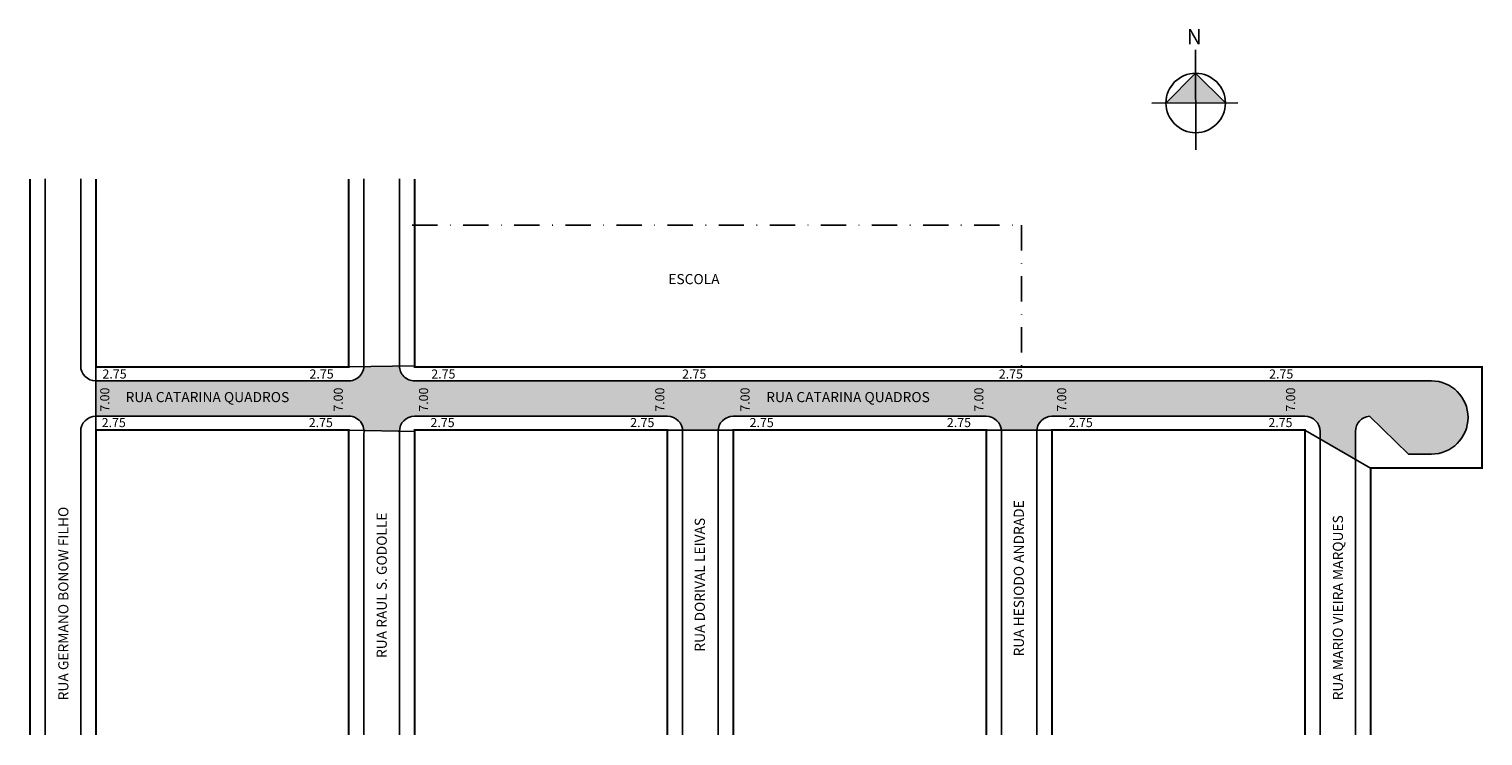
# Model space of a CAD drawing. Extents: x 1 to 288, y -102 to 38.
import ezdxf

# ---------------------------------------------------------------- set-up
doc = ezdxf.new("R2010")
doc.units = 0
doc.header["$MEASUREMENT"] = 0
doc.linetypes.add('DASHDOT', pattern=[1, 0.5, -0.25, 0, -0.25])
doc.layers.get('0').update_dxf_attribs({"linetype": 'CONTINUOUS'})
doc.styles.get("Standard").update_dxf_attribs({"font": 'ARIAL.TTF'})

# ---------------------------------------------------------------- blocks, each defined once
blk = doc.blocks.new('llllllllllllllllllllllllll')
at = {"linetype": 'ByBlock'}
for points in [[(951.64, 1244.83), (947.73, 1240.9), (951.65, 1240.91)], [(955.57, 1240.91), (951.65, 1240.91), (951.64, 1244.83)]]:
    blk.add_hatch(color=7, dxfattribs=at).paths.add_polyline_path(points)
for p, q in [((951.65, 1234.72), (951.64, 1247.92)), ((951.64, 1244.83), (947.73, 1240.9)), ((955.57, 1240.91), (951.64, 1244.83)), ((957.22, 1240.91), (945.87, 1240.9))]:
    blk.add_line(p, q, dxfattribs=at)
blk.add_circle((951.65, 1240.91), 3.92, dxfattribs=at)
at = {"linetype": 'ByBlock', "insert": (952.45, 1248.66), "char_height": 2, "width": 10.7304, "attachment_point": 1, "rotation": 180.0673}
blk.add_mtext('{\\fArial|b1|i0|c0|p34;N}', dxfattribs=at)

msp = doc.modelspace()

# ---------------------------------------------------------------- hatches: boundary and pattern name
msp.add_hatch(color=51).paths.add_polyline_path([(278.25, -31.8), (77.25, -31.8, -0.408593), (74.25, -28.86), (67.25, -28.99, -0.413536), (64.03, -31.8), (14.25, -31.8), (14.25, -38.8), (63.55, -38.8, -0.444615), (67.26, -41.61), (74.25, -41.74, -0.408593), (77.25, -38.8), (127.25, -38.8, -0.389983), (130.24, -41.55), (137.26, -41.55, -0.389983), (140.25, -38.8), (190.25, -38.8, -0.389983), (193.24, -41.55), (200.26, -41.55, -0.389983), (203.25, -38.8), (253.25, -38.8, -0.414214), (256.25, -41.8), (256.25, -43.28), (263.25, -47.32), (263.25, -41.8, -0.390929), (266.01, -38.81), (273.76, -46.3), (278.25, -46.3, 1)])

# ---------------------------------------------------------------- linework, layer by layer
for p, q in [((4.25, 8.15), (4.25, -101.85)), ((11.25, 8.15), (11.25, -28.8)), ((14.25, -29.05), (14.25, -41.8)), ((64.25, -29.05), (77.25, -28.8)), ((14.25, -31.8), (64.03, -31.8)), ((14.25, -38.8), (63.55, -38.8)), ((77.25, -38.8), (127.25, -38.8)), ((140.25, -38.8), (190.25, -38.8)), ((203.25, -38.8), (253.25, -38.8)), ((11.25, -41.8), (11.25, -101.85)), ((64.25, -41.55), (77.25, -41.8)), ((67.25, -42.27), (67.25, -101.85)), ((74.25, -41.8), (74.25, -101.85)), ((127.25, -41.55), (140.25, -41.55)), ((130.25, -41.8), (130.25, -101.85)), ((137.25, -41.8), (137.25, -101.85)), ((190.25, -41.55), (203.25, -41.55)), ((193.25, -41.8), (193.25, -101.85)), ((200.25, -41.8), (200.25, -101.85)), ((253.25, -41.55), (266.25, -49.05)), ((256.25, -41.8), (256.25, -101.85))]:
    msp.add_line(p, q)
at = {"linetype": 'DASHDOT', "ltscale": 10}
for p, q in [((76.77, -1), (197.25, -1)), ((197.25, -1), (197.25, -29.05))]:
    msp.add_line(p, q, dxfattribs=at)
at = {"const_width": 0.4}
for points in [[(1.25, 8.15), (1.25, -101.85)], [(14.25, 8.15), (14.25, -29.05), (64.25, -29.05), (64.25, 8.15)], [(77.25, 8.15), (77.25, -29.05), (288.25, -29.05), (288.25, -49.05), (266.25, -49.05), (266.25, -101.85)], [(64.25, -101.85), (64.25, -41.55), (14.25, -41.55), (14.25, -101.85)], [(127.25, -101.85), (127.25, -41.55), (77.25, -41.55), (77.25, -101.85)], [(190.25, -101.85), (190.25, -41.55), (140.25, -41.55), (140.25, -101.85)], [(253.25, -101.85), (253.25, -41.55), (203.25, -41.55), (203.25, -101.85)]]:
    msp.add_lwpolyline(points, dxfattribs=at)
msp.add_lwpolyline([(67.25, 8.15), (67.25, -28.61)])
for points in [[(74.25, 8.15), (74.25, -28.8, 0.414214), (77.25, -31.8), (278.25, -31.8, -1), (278.25, -46.3), (273.76, -46.3), (266.01, -38.81, 0.390929), (263.25, -41.8), (263.25, -101.85)], [(64.03, -31.8, 0.450824), (67.25, -28.61)]]:
    msp.add_lwpolyline(points, format="xyb")
for centre, radius, start, end in [((14.25, -28.8), 3, 180, 270), ((14.25, -41.8), 3, 90, 180), ((64.14, -41.88), 3.13, 352.7676, 100.805), ((77.25, -41.8), 3, 90, 180), ((127.25, -41.8), 3, 0, 90), ((140.25, -41.8), 3, 90, 180), ((190.25, -41.8), 3, 0, 90), ((203.25, -41.8), 3, 90, 180), ((253.25, -41.8), 3, 0, 90)]:
    msp.add_arc(centre, radius, start, end)

# ---------------------------------------------------------------- block references
at = {"xscale": 1.5, "yscale": 1.5, "zscale": 1.5}
msp.add_blockref('llllllllllllllllllllllllll', (-1195.81, -1838.19), dxfattribs=at)

# ---------------------------------------------------------------- texts
for s, height, p in [('ESCOLA', 2, (127.41, -12.67)), ('2.75', 1.8, (15.56, -31.34)), ('2.75', 1.8, (56.49, -31.34)), ('2.75', 1.8, (80.56, -31.34)), ('2.75', 1.8, (130.15, -31.34)), ('2.75', 1.8, (192.75, -31.34)), ('2.75', 1.8, (246.19, -31.34)), ('RUA CATARINA QUADROS', 2, (20.13, -36.01)), ('RUA CATARINA QUADROS', 2, (146.76, -36.01)), ('2.75', 1.8, (15.4, -40.95)), ('2.75', 1.8, (56.33, -40.95)), ('2.75', 1.8, (80.4, -40.95)), ('2.75', 1.8, (119.88, -40.95)), ('2.75', 1.8, (143.48, -40.95)), ('2.75', 1.8, (182.48, -40.95)), ('2.75', 1.8, (206.55, -40.95)), ('2.75', 1.8, (246.03, -40.95))]:
    msp.add_text(s, height=height).set_placement(p)
for s, height, p in [('7.00', 1.8, (16.91, -37.9)), ('7.00', 1.8, (63.07, -37.9)), ('7.00', 1.8, (79.92, -37.9)), ('7.00', 1.8, (126.63, -37.9)), ('7.00', 1.8, (143.48, -37.9)), ('7.00', 1.8, (189.7, -37.9)), ('7.00', 1.8, (206.07, -37.9)), ('7.00', 1.8, (251.33, -37.9)), ('RUA GERMANO BONOW FILHO', 2, (8.82, -95)), ('RUA HESIODO ANDRADE', 2, (197.71, -86.33)), ('RUA RAUL S. GODOLLE', 2, (71.76, -86.63)), ('RUA DORIVAL LEIVAS', 2, (134.64, -85.37)), ('RUA MARIO VIEIRA MARQUES', 2, (260.78, -95))]:
    msp.add_text(s, height=height, rotation=90).set_placement(p)

doc.saveas('drawing.dxf')
